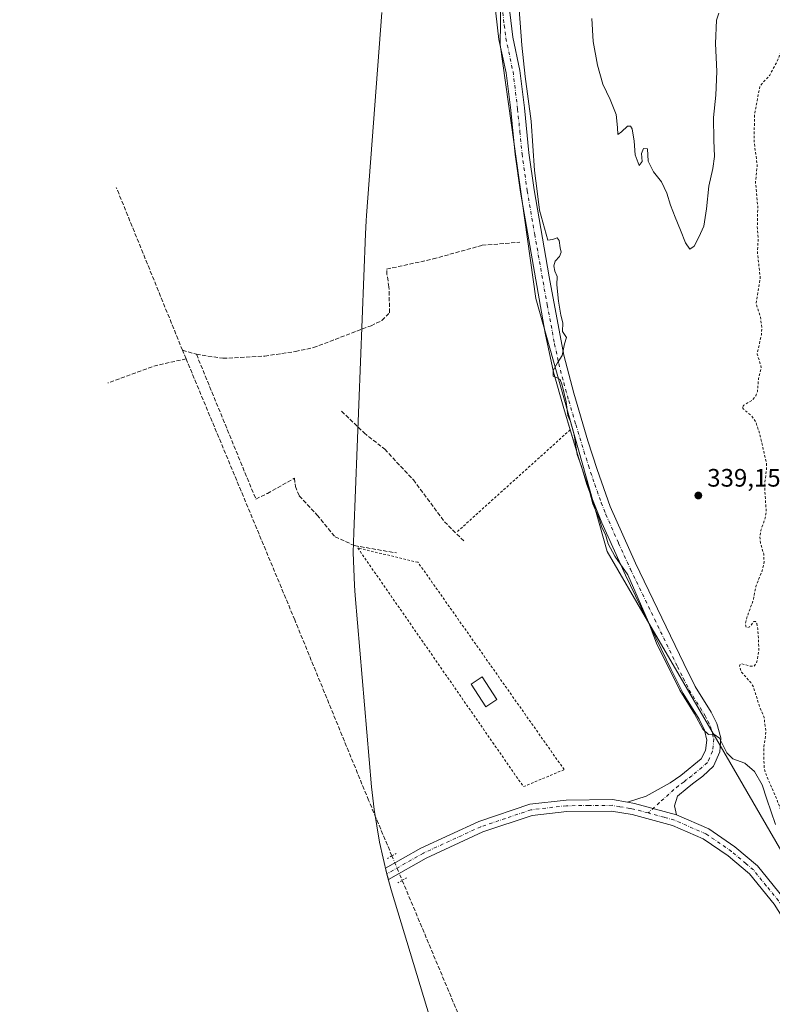
# Model space of a CAD drawing. Units: metres. Extents: x 557131 to 559966, y 4699145 to 4700931.
# Drawn here: x 559074 to 559373, y 4699749 to 4700140 of the extents above; entities that cross this region are included whole.
import ezdxf

# ---------------------------------------------------------------- set-up
doc = ezdxf.new("R2010")
doc.units = ezdxf.units.M
doc.header["$MEASUREMENT"] = 0
for name, pattern in [('DGN Style 2', [1.6480167562047852, 0.988810053722871, -0.6592067024819142]), ('DGN Style 3', [2.307223458686699, 1.648016756204785, -0.6592067024819142]), ('DGN Style 4', [2.6384748266838614, 1.318413404963828, -0.6592067024819142, 0.001648016756204785, -0.6592067024819142]), ('DGN Style 5', [1.1536117293433497, 0.4944050268614355, -0.6592067024819142])]:
    doc.linetypes.add(name, pattern=pattern)
for name, color, linetype, lineweight in [('Alambrada', 7, 'DGN Style 2', 0), ('Arbolado forestal CxS', 92, 'Continuous', 0), ('Camino Cxs', 7, 'Continuous', 0), ('Camino eje', 30, 'DGN Style 4', 13), ('Corriente artificial lineal', 4, 'DGN Style 3', 13), ('Corriente artificial lineal oculto', 135, 'DGN Style 4', 13), ('Cultivos herbáceos CxS', 92, 'Continuous', 0), ('Curva de nivel auxiliar', 30, 'DGN Style 2', 0), ('Curva de nivel normal', 30, 'Continuous', 0), ('Edificación ligera Cxs', 1, 'Continuous', 0), ('Matorral CxS', 135, 'Continuous', 0), ('Pista pavimentada Cxs', 135, 'Continuous', 0), ('Pista pavimentada eje', 135, 'DGN Style 4', 0), ('Puente lineal', 2, 'DGN Style 5', 0), ('Punto de cota en terreno', 7, 'Continuous', 0), ('Rótulo de punto de cota en terreno', 7, 'Continuous', 0)]:
    doc.layers.add(name, color=color, linetype=linetype, lineweight=lineweight)
doc.styles.add('Style-Arial', font='txt')

# ---------------------------------------------------------------- blocks, each defined once
blk = doc.blocks.new('*U7')
at = {"layer": 'Cultivos herbáceos CxS', "color": 92, "linetype": 'Continuous', "lineweight": 0}
for points in [[(559070.2966999998, 4700656.0681, 342.3101000000024), (559130.6218999998, 4700549.705399999, 341.3696999999956), (559220.3158, 4700398.8926, 340.5926000000036), (559243.3345999997, 4700321.105000001, 341.2284999999974), (559263.9720999999, 4700253.6361, 340.7850999999937), (559267.9408999998, 4700220.2985, 340.8090999999986), (559265.5596000003, 4700181.4047, 340.8525999999983), (559264.7658000002, 4700129.810799999, 340.9453999999969), (559279.0533999996, 4700029.0044, 340.7412999999942), (559307.3602999998, 4699928.503500001, 340.5675000000047), (559323.3901000004, 4699900.938300001, 340.4404000000068), (559352.1671000002, 4699851.452600001, 340.2626000000019), (559390.2039000001, 4699786.0437, 340.9012999999977), (559430.2599, 4699689.241900001, 340.9593000000023)], [(559244.6102999998, 4699718.217499999, 341.5173999999971), (559221.6102999998, 4699794.1875, 341.9021000000066), (559219.8448999999, 4699800.3762, 341.8852000000043), (559216.8729999998, 4699813.121900001, 341.4315999999963), (559214.7411000002, 4699826.034800001, 341.5108999999939), (559213.7578999996, 4699835.092499999, 341.5969000000041), (559207.2578999996, 4699911.0725, 341.5163999999932), (559206.9582000002, 4699915.0394, 341.5458999999973), (559206.5300000003, 4699928.119999999, 341.5149999999995), (559206.6848999998, 4699935.9891, 341.5099000000046), (559211.3548999997, 4700054.5891, 341.3068000000058), (559211.6282000003, 4700059.800600001, 341.3138000000035), (559211.7756000003, 4700061.883300001, 341.3175000000047), (559217.9080999997, 4700142.536400001, 341.4866000000038)]]:
    blk.add_polyline3d(points, dxfattribs=at)
blk = doc.blocks.new('5PATER')
at = {"layer": 'Matorral CxS', "linetype": 'Continuous', "lineweight": 0}
h = blk.add_hatch(color=51, dxfattribs=at)
edge = h.paths.add_edge_path()
edge.add_ellipse((0, 0), major_axis=(-0.1095731443231308, -0.1110710700762829), ratio=0.9994222409660322, start_angle=0, end_angle=360)

msp = doc.modelspace()

# ---------------------------------------------------------------- linework, layer by layer
at = {"layer": 'Alambrada', "color": 7, "linetype": 'DGN Style 2', "lineweight": 0, "extrusion": (0.01659632081456445, 0.01498182133243003, 0.9997500223380759), "elevation": 80036.78414703532, "flags": 128}
msp.add_lwpolyline([(3113973.461242515, -3563615.293677499), (3113973.461242516, -3563554.345348963)], dxfattribs=at)
at = {"layer": 'Alambrada', "color": 7, "linetype": 'DGN Style 2', "lineweight": 0}
msp.add_polyline3d([(559274.0500999996, 4699835.1501, 341.6315999999933), (559290.2401000002, 4699841.9001, 341.5651999999973), (559232.2200999996, 4699924.200099999, 341.8475999999937), (559208.2701000003, 4699929.9301, 341.6223000000027), (559274.0500999996, 4699835.1501, 341.6315999999933)], dxfattribs=at)
at = {"layer": 'Arbolado forestal CxS', "color": 92, "linetype": 'Continuous', "lineweight": 0}
for points in [[(559070.2966999998, 4700656.0681, 342.3101000000024), (559130.6218999998, 4700549.705399999, 341.3696999999956), (559220.3158, 4700398.8926, 340.5926000000036), (559243.3345999997, 4700321.105000001, 341.2284999999974), (559263.9720999999, 4700253.6361, 340.7850999999937), (559267.9408999998, 4700220.2985, 340.8090999999986), (559265.5596000003, 4700181.4047, 340.8525999999983), (559264.7658000002, 4700129.810799999, 340.9453999999969), (559279.0533999996, 4700029.0044, 340.7412999999942), (559307.3602999998, 4699928.503500001, 340.5675000000047), (559323.3901000004, 4699900.938300001, 340.4404000000068), (559352.1671000002, 4699851.452600001, 340.2626000000019), (559390.2039000001, 4699786.0437, 340.9012999999977)], [(559390.2039000001, 4699786.0437, 340.9012999999977), (559352.1671000002, 4699851.452600001, 340.2626000000019), (559323.3901000004, 4699900.938300001, 340.4404000000068), (559307.3602999998, 4699928.503500001, 340.5675000000047), (559279.0533999996, 4700029.0044, 340.7412999999942), (559264.7658000002, 4700129.810799999, 340.9453999999969), (559265.5596000003, 4700181.4047, 340.8525999999983), (559267.9408999998, 4700220.2985, 340.8090999999986), (559263.9720999999, 4700253.6361, 340.7850999999937), (559243.3345999997, 4700321.105000001, 341.2284999999974), (559220.3158, 4700398.8926, 340.5926000000036), (559130.6218999998, 4700549.705399999, 341.3696999999956)]]:
    msp.add_polyline3d(points, dxfattribs=at)
at = {"layer": 'Camino Cxs', "color": 7, "linetype": 'Continuous', "lineweight": 0, "extrusion": (-0.01371489685694568, -0.07995207907714197, 0.9967043526821009), "elevation": -383091.1354733031, "flags": 128}
msp.add_lwpolyline([(-243314.2687205073, 4711182.485406041), (-243331.3477563051, 4711184.106463863), (-243334.2083133162, 4711184.102765632)], dxfattribs=at)
at = {"layer": 'Camino Cxs', "color": 7, "linetype": 'Continuous', "lineweight": 0}
for points in [[(559292.6308000004, 4699976.8303, 340.4560999999958), (559290.0601000004, 4699985.300100001, 340.5693000000028), (559286.0401, 4699999.7401, 340.4872000000032), (559282.7600999996, 4700015.220100001, 340.9671999999992), (559272.8400999998, 4700071.210100001, 340.7011000000057), (559270.7600999996, 4700086.0601, 340.7529000000068), (559269.0401, 4700103.6601, 340.7943999999989), (559267.2001, 4700118.540100001, 340.8073000000004), (559264.3601000002, 4700131.8201, 341.2023000000045), (559263.1001000004, 4700142.210100001, 343.383600000001), (559262.6001000004, 4700157.1801, 341.0823999999994), (559263.6401000004, 4700175.2601, 340.9609000000055), (559263.9600999998, 4700198.040100001, 341.0411000000022), (559265.0000999998, 4700233.020099999, 341.1530000000057), (559264.6001000004, 4700241.2501, 341.0890999999974), (559262.0900999998, 4700257.460100001, 341.0458999999973), (559260.9001000002, 4700262.3201, 341.2004000000015), (559259.2100999998, 4700267.020099999, 341.2002000000066), (559249.2500999998, 4700289.340100001, 341.3824000000022), (559245.5301000001, 4700295.4801, 341.5117999999929), (559241.6542999996, 4700302.9593, 341.645399999994)], [(559268.6201, 4700142.640100001, 340.7434999999969), (559269.8300999999, 4700132.7401, 340.4186000000045), (559272.6700999998, 4700119.460100001, 340.3510999999999), (559274.5100999996, 4700104.5801, 340.3233999999939), (559276.2600999996, 4700086.720100001, 340.3267000000051), (559278.3101000004, 4700072.0801, 340.2786000000052), (559284.2401000002, 4700037.5801, 340.2468999999983), (559290.1601, 4700006.470100001, 340.1557999999932), (559294.0500999996, 4699991.4101, 340.051999999996), (559299.6901000004, 4699972.470100001, 339.9731000000029), (559303.2901, 4699961.040100001, 339.9554999999964), (559308.4700999996, 4699946.4001, 339.9431000000041), (559318.5000999998, 4699923.8101, 342.6800999999978), (559337.7200999996, 4699884.030099999, 345.045100000003), (559342.3101000004, 4699874.850099999, 345.6352999999945), (559348.6501000002, 4699864.6601, 345.9544000000024), (559350.8501000004, 4699860.190099999, 344.6154999999999), (559352.3800999997, 4699854.5801, 342.7949999999983), (559352.0000999998, 4699849.0001, 340.9296000000031), (559349.5900999998, 4699843.290100001, 341.1276000000071), (559345.2701000003, 4699839.3201, 341.415399999998), (559341.1601, 4699836.2401, 341.5448999999935), (559339.1101000002, 4699834.540100001, 341.6171000000031), (559335.2701000003, 4699831.350099999, 341.7682000000059), (559334.0301000001, 4699827.5101, 341.8669999999984), (559334.7901, 4699823.9901, 341.9095999999991), (559318.2301000003, 4699828.470100001, 342.0411000000022), (559315.4101, 4699828.950099999, 342.0408000000025), (559322.8000999996, 4699831.4101, 341.8647999999957), (559332.3901000004, 4699836.630100001, 341.6428000000014), (559336.5500999996, 4699839.600099999, 341.4569000000047), (559344.6300999997, 4699846.220100001, 340.9109999999928), (559346.3101000004, 4699849.5001, 340.6934000000037), (559346.8300999999, 4699853.6601, 340.5935000000027), (559345.9101, 4699857.5801, 340.732799999998), (559343.7901, 4699861.9801, 341.394100000005), (559337.4700999996, 4699872.140100001, 340.8867000000027), (559332.7500999998, 4699881.590100001, 340.9407000000065), (559314.5701000001, 4699919.170100001, 340.9042000000045), (559305.1700999998, 4699939.880100001, 341.3003000000026), (559301.5100999996, 4699949.190099999, 340.9529000000039), (559296.4901000002, 4699964.120100001, 341.8159000000014), (559290.0601000004, 4699985.300100001, 340.5693000000028), (559286.0401, 4699999.7401, 340.4872000000032), (559282.7600999996, 4700015.220100001, 340.9671999999992), (559272.8400999998, 4700071.210100001, 340.7011000000057), (559270.7600999996, 4700086.0601, 340.7529000000068), (559269.0401, 4700103.6601, 340.7943999999989), (559267.2001, 4700118.540100001, 340.8073000000004), (559264.3601000002, 4700131.8201, 341.2023000000045), (559263.1001000004, 4700142.210100001, 343.383600000001)], [(559268.6201, 4700142.640100001, 340.7434999999969), (559269.8300999999, 4700132.7401, 340.4186000000045), (559272.6700999998, 4700119.460100001, 340.3510999999999), (559274.5100999996, 4700104.5801, 340.3233999999939), (559276.2600999996, 4700086.720100001, 340.3267000000051), (559278.3101000004, 4700072.0801, 340.2786000000052), (559284.2401000002, 4700037.5801, 340.2468999999983), (559290.1601, 4700006.470100001, 340.1557999999932), (559294.0500999996, 4699991.4101, 340.051999999996), (559299.6901000004, 4699972.470100001, 339.9731000000029), (559303.2901, 4699961.040100001, 339.9554999999964), (559308.4700999996, 4699946.4001, 339.9431000000041), (559318.5000999998, 4699923.8101, 342.6800999999978), (559337.7200999996, 4699884.030099999, 345.045100000003), (559342.3101000004, 4699874.850099999, 345.6352999999945), (559348.6501000002, 4699864.6601, 345.9544000000024), (559350.8501000004, 4699860.190099999, 344.6154999999999), (559352.3800999997, 4699854.5801, 342.7949999999983), (559352.0000999998, 4699849.0001, 340.9296000000031), (559349.5900999998, 4699843.290100001, 341.1276000000071), (559345.2701000003, 4699839.3201, 341.415399999998), (559341.1601, 4699836.2401, 341.5448999999935), (559339.1101000002, 4699834.540100001, 341.6171000000031), (559335.2701000003, 4699831.350099999, 341.7682000000059), (559334.0301000001, 4699827.5101, 341.8669999999984), (559334.7901, 4699823.9901, 341.9095999999991)], [(559315.4101, 4699828.950099999, 342.0408000000025), (559322.8000999996, 4699831.4101, 341.8647999999957), (559332.3901000004, 4699836.630100001, 341.6428000000014), (559336.5500999996, 4699839.600099999, 341.4569000000047), (559344.6300999997, 4699846.220100001, 340.9109999999928), (559346.3101000004, 4699849.5001, 340.6934000000037), (559346.8300999999, 4699853.6601, 340.5935000000027), (559345.9101, 4699857.5801, 340.732799999998), (559343.7901, 4699861.9801, 341.394100000005), (559337.4700999996, 4699872.140100001, 340.8867000000027), (559332.7500999998, 4699881.590100001, 340.9407000000065), (559314.5701000001, 4699919.170100001, 340.9042000000045), (559305.1700999998, 4699939.880100001, 341.3003000000026), (559301.5100999996, 4699949.190099999, 340.9529000000039), (559296.4901000002, 4699964.120100001, 341.8159000000014), (559292.6308000004, 4699976.8303, 340.4560999999958)]]:
    msp.add_polyline3d(points, dxfattribs=at)
at = {"layer": 'Camino eje', "color": 30, "linetype": 'DGN Style 4', "lineweight": 13}
msp.add_polyline3d([(559265.8601000002, 4700142.425100001, 341.8583999999973), (559266.4650999998, 4700137.475099999, 340.727899999998), (559267.0950999996, 4700132.280099999, 340.6521999999969), (559269.9351000004, 4700119.0001, 340.5807999999961), (559271.7751000002, 4700104.120100001, 340.545499999993), (559272.6501000002, 4700095.190099999, 340.5093000000052), (559273.5100999996, 4700086.390100001, 340.5216999999975), (559275.5751, 4700071.645099999, 340.4985000000015), (559278.5401, 4700054.395099999, 340.5095000000001), (559283.5000999998, 4700026.4001, 341.9891000000061), (559286.4600999998, 4700010.845100001, 340.3678000000073), (559288.1001000004, 4700003.1051, 340.2381000000024), (559290.0450999998, 4699995.575099999, 340.315499999997), (559292.0551000005, 4699988.3551, 340.2292000000016), (559294.8750999998, 4699978.8851, 340.2201999999961), (559298.0900999998, 4699968.295100001, 340.8196999999927), (559299.8901000004, 4699962.5801, 340.7605999999942), (559302.4001000002, 4699955.1151, 340.2946999999986), (559304.9901000002, 4699947.795100001, 340.3877999999968), (559306.8201000001, 4699943.140100001, 340.2404999999999), (559311.8350999998, 4699931.845100001, 340.7418000000035), (559316.5351, 4699921.4901, 341.0377000000008), (559326.1451000003, 4699901.600099999, 340.6255999999994), (559335.2351000002, 4699882.8101, 342.7978000000003), (559337.5301000001, 4699878.220100001, 341.2698999999994), (559339.8901000004, 4699873.495100001, 343.2170000000042), (559346.2200999996, 4699863.3201, 343.4437000000034), (559347.3201000001, 4699861.085100001, 342.6364000000031), (559348.3800999997, 4699858.8851, 342.1364000000031), (559349.1451000003, 4699856.0801, 341.6863000000012), (559349.6051000003, 4699854.120100001, 341.3956000000035), (559349.4151, 4699851.3301, 340.834799999997), (559349.1551000001, 4699849.2501, 340.7455999999947), (559347.9501, 4699846.395099999, 340.7844999999944), (559347.1101000002, 4699844.755100001, 340.9253999999929), (559344.9501, 4699842.770099999, 341.0850999999966), (559340.9101, 4699839.460100001, 341.3662999999942), (559338.8551000003, 4699837.920100001, 341.4784000000073), (559337.8300999999, 4699837.0701, 341.5166000000027), (559335.7500999998, 4699835.585100001, 341.6150999999954), (559333.8300999999, 4699833.9901, 341.7210999999952), (559328.1063000001, 4699828.8717, 341.9686999999976), (559323.5504999999, 4699824.689099999, 342.224000000002)], dxfattribs=at)
at = {"layer": 'Corriente artificial lineal', "color": 4, "linetype": 'DGN Style 3', "lineweight": 13, "extrusion": (0.001204269432203597, -0.002961240030746166, 0.9999948903832535), "elevation": -12902.96807777453, "flags": 128}
msp.add_lwpolyline([(559137.893347129, 4699990.788334122), (559111.6022975201, 4700055.43641757)], dxfattribs=at)
at = {"layer": 'Corriente artificial lineal', "color": 4, "linetype": 'DGN Style 3', "lineweight": 13, "extrusion": (0.01321475277782659, -0.04778370556855709, 0.9987702877995313), "elevation": -216853.5463327713, "flags": 128}
msp.add_lwpolyline([(1791689.485842524, 4375558.044716936), (1791676.902233476, 4375558.641763946), (1791656.964844367, 4375557.082583748)], dxfattribs=at)
at = {"layer": 'Corriente artificial lineal', "color": 4, "linetype": 'DGN Style 3', "lineweight": 13, "extrusion": (-0.01027115925589506, 0.02467326154915499, 0.9996428029311605), "elevation": 110562.9445600009, "flags": 128}
msp.add_lwpolyline([(-2322489.510672748, -4122681.552706702), (-2322489.510672748, -4122685.21583843)], dxfattribs=at)
at = {"layer": 'Corriente artificial lineal', "color": 4, "linetype": 'DGN Style 3', "lineweight": 13, "extrusion": (0.005234664771295188, -0.001524682621206592, 0.9999851367033596), "elevation": -3897.589480189035, "flags": 128}
msp.add_lwpolyline([(559129.2615370054, 4700007.910469598), (559134.7909256177, 4700006.299967726)], dxfattribs=at)
at = {"layer": 'Corriente artificial lineal', "color": 4, "linetype": 'DGN Style 3', "lineweight": 13}
for points in [[(559219.7600999996, 4700040.600099999, 341.2896999999939), (559238.2401000002, 4700044.630100001, 340.8932000000059), (559257.6801000005, 4700050.0601, 340.883600000001), (559272.6758000003, 4700051.279899999, 340.7942999999942)], [(559144.2394000003, 4700006.7796, 341.5016000000033), (559154.7500999998, 4700005.190099999, 341.4784999999974), (559171.3601000002, 4700006.0701, 341.429999999993), (559183.5601000004, 4700007.9101, 341.5295000000042), (559190.7200999996, 4700009.4301, 341.4563999999955), (559213.5601000004, 4700018.1501, 341.3524000000034), (559217.8800999997, 4700020.2301, 341.3415999999997), (559220.9200999998, 4700023.270099999, 341.343200000003), (559220.6801000005, 4700033.590100001, 341.3784000000014), (559219.8800999997, 4700038.470100001, 341.2900999999983), (559219.7600999996, 4700040.600099999, 341.2896999999939)], [(559221.8512000004, 4699807.6755, 341.6600999999937), (559212.5900999998, 4699829.7501, 341.540399999998), (559183.2701000003, 4699901.350099999, 341.5576000000001), (559140.1174, 4700005.009500001, 341.6309000000037)], [(559144.2394000003, 4700006.7796, 341.5016000000033), (559167.7960999999, 4699949.338400001, 341.5529999999999), (559172.3998999996, 4699951.560900001, 341.6217000000034), (559183.1948999995, 4699957.593499999, 341.5633999999991), (559183.5124000004, 4699954.365499999, 341.5872999999993), (559185.0881000003, 4699950.559800001, 341.6138999999966), (559192.1501000002, 4699942.950099999, 341.6086000000068), (559199.2701000003, 4699934.3101, 341.6000000000058), (559207.0332000004, 4699930.8223, 341.5062000000034), (559223.6887999997, 4699927.925100001, 341.5574000000051)], [(559201.8246999999, 4699984.192700001, 341.3965999999928), (559210.7819999997, 4699975.6086, 341.5347000000039), (559218.9929000001, 4699969.077199999, 341.3812000000034), (559230.3761999998, 4699956.9475, 341.3705999999947), (559242.6924999999, 4699940.3391, 341.2437999999966), (559250.3436000003, 4699932.687999999, 341.335500000001)], [(559225.9305999996, 4699797.951900001, 341.975900000005), (559266.1901000004, 4699701.9901, 341.678899999999), (559293.9801000003, 4699636.630100001, 341.4018999999971), (559305.1401000004, 4699611.670100001, 341.5013999999938), (559315.1001000004, 4699595.5101, 341.5071000000025), (559319.5266000004, 4699590.7368, 341.5577999999951)]]:
    msp.add_polyline3d(points, dxfattribs=at)
at = {"layer": 'Corriente artificial lineal oculto', "color": 135, "linetype": 'DGN Style 4', "lineweight": 13, "extrusion": (-0.01158106218678385, 0.0276044556308457, 0.9995518360885296), "elevation": 123600.7563971654, "flags": 128}
msp.add_lwpolyline([(-2333886.520871786, -4115655.226448265), (-2333886.520871786, -4115644.67705819)], dxfattribs=at)
at = {"layer": 'Cultivos herbáceos CxS', "color": 92, "linetype": 'Continuous', "lineweight": 0}
for points in [[(559070.2966999998, 4700656.0681, 342.3101000000024), (559130.6218999998, 4700549.705399999, 341.3696999999956), (559220.3158, 4700398.8926, 340.5926000000036), (559243.3345999997, 4700321.105000001, 341.2284999999974), (559263.9720999999, 4700253.6361, 340.7850999999937), (559267.9408999998, 4700220.2985, 340.8090999999986), (559265.5596000003, 4700181.4047, 340.8525999999983), (559264.7658000002, 4700129.810799999, 340.9453999999969), (559279.0533999996, 4700029.0044, 340.7412999999942), (559307.3602999998, 4699928.503500001, 340.5675000000047), (559323.3901000004, 4699900.938300001, 340.4404000000068), (559352.1671000002, 4699851.452600001, 340.2626000000019), (559390.2039000001, 4699786.0437, 340.9012999999977)], [(559217.9080999997, 4700142.536400001, 341.4866000000038), (559211.7756000003, 4700061.883300001, 341.3175000000047), (559211.6282000003, 4700059.800600001, 341.3138000000035), (559211.3548999997, 4700054.5891, 341.3068000000058), (559206.6848999998, 4699935.9891, 341.5099000000046), (559206.5300000003, 4699928.119999999, 341.5149999999995), (559206.9582000002, 4699915.0394, 341.5458999999973), (559207.2578999996, 4699911.0725, 341.5163999999932), (559213.7578999996, 4699835.092499999, 341.5969000000041), (559214.7411000002, 4699826.034800001, 341.5108999999939), (559216.8729999998, 4699813.121900001, 341.4315999999963), (559219.8448999999, 4699800.3762, 341.8852000000043), (559221.6102999998, 4699794.1875, 341.9021000000066), (559244.6102999998, 4699718.217499999, 341.5173999999971)]]:
    msp.add_polyline3d(points, dxfattribs=at)
at = {"layer": 'Curva de nivel auxiliar', "color": 30, "linetype": 'DGN Style 2', "lineweight": 0, "elevation": 337.5, "flags": 128}
msp.add_lwpolyline([(559299.5486000003, 4700517.737700001), (559299.0763999998, 4700516.520400001), (559298.5207000002, 4700513.266000001), (559298.5207000002, 4700508.741599999), (559298.7588999998, 4700505.090299999), (559299.6320000002, 4700500.248500001), (559300.9019999999, 4700495.962200001), (559301.8545000004, 4700493.0253), (559303.2832000004, 4700488.3422), (559307.0932, 4700485.960899999), (559311.3794999998, 4700483.341600001), (559314.0783000002, 4700481.277799999), (559316.8300000001, 4700479.140100001), (559318.79, 4700478.0101), (559321.5585000003, 4700476.846799999), (559324.8788000001, 4700474.184699999), (559326.6289999997, 4700472.314099999), (559325.4500000002, 4700469.800100001), (559325.2699999996, 4700468.540100001), (559328.7599999999, 4700465.620100001), (559329.8799999999, 4700461.8101), (559331.9800000004, 4700457.210100001), (559333.4199999999, 4700455.210100001), (559336.6500000004, 4700451.770099999), (559337.8700000001, 4700445.0001), (559338.5800000001, 4700442.670100001), (559342.2000000002, 4700436.2601), (559346.5599999996, 4700427.3201), (559346.2599999999, 4700424.9001), (559343.2300000004, 4700419.5001), (559342.6200000001, 4700417.450099999), (559343.0899999999, 4700416.050100001), (559345.4699999997, 4700413.020099999), (559345.9400000004, 4700411.540100001), (559345.8700000001, 4700410.5601), (559342.0899999999, 4700404.790100001), (559337.9699999997, 4700401.470100001), (559337.3200000003, 4700399.850099999), (559337.1600000003, 4700397.120100001), (559336.5899999999, 4700394.970100001), (559335.4100000003, 4700393.5101), (559334.0499999998, 4700392.920100001), (559330.5199999996, 4700392.5801), (559329.2300000004, 4700394.7401), (559326.6500000004, 4700397.040100001), (559325.5700000003, 4700397.290100001), (559322.8399999999, 4700396.360099999), (559321.7699999996, 4700396.380100001), (559320.3200000003, 4700397.200099999), (559315.6299999999, 4700401.530099999), (559314.0300000003, 4700401.960100001), (559312.7599999999, 4700401.640100001), (559312.4299999997, 4700400.1601), (559313.4400000004, 4700397.7601), (559314.3399999999, 4700396.300100001), (559316.8099999996, 4700393.620100001), (559317.6299999999, 4700392.0601), (559317.4800000004, 4700390.8301), (559316.9500000002, 4700390.1801), (559316.1200000001, 4700389.800100001), (559315.1100000005, 4700389.8301), (559312.9299999997, 4700390.890100001), (559310.4400000004, 4700393.0101), (559308.1100000005, 4700396.850099999), (559300.6699999999, 4700405.950099999), (559296.4699999997, 4700413.100099999), (559291.2100000001, 4700419.360099999), (559289.3399999999, 4700420.9301), (559288.0099999999, 4700421.290100001), (559286.7199999997, 4700420.3201), (559286.3799999999, 4700418.850099999), (559286.8700000001, 4700417.100099999), (559290.3200000003, 4700410.1801), (559295.3600000005, 4700402.850099999), (559297.4000000004, 4700398.9001), (559300.2999999998, 4700394.290100001), (559306.8300000001, 4700385.600099999), (559309.7400000002, 4700379.800100001), (559315.0899999999, 4700370.880100001), (559322.1900000004, 4700355.770099999), (559323.9400000004, 4700354.300100001), (559327.8300000001, 4700353.0801), (559331.25, 4700351.210100001), (559340.0099999999, 4700341.9901), (559341.2763999999, 4700341.193600001), (559343.0318999998, 4700335.314099999), (559343.0922999998, 4700335.159800001), (559346.6922000004, 4700327.820800001), (559354.9559000004, 4700306.1834), (559354.9873000003, 4700306.110200001), (559361.2203000002, 4700293.023499999), (559361.4199999999, 4700291.110099999), (559363.3799999999, 4700283.3201), (559363.3899999997, 4700280.2501), (559362.1600000003, 4700274.6801), (559362.1200000001, 4700272.7601), (559362.9900000002, 4700270.420100001), (559367.1299999999, 4700263.770099999), (559369.9699999997, 4700254.050100001), (559370.79, 4700248.1801), (559372.3799999999, 4700241.850099999), (559373.1200000001, 4700235.3101), (559375.4900000002, 4700220.4801), (559378.5199999996, 4700207.390100001), (559378.4900000002, 4700202.8301), (559376.3099999996, 4700197.960100001), (559377.9100000003, 4700193.3201), (559378.4199999999, 4700187.540100001), (559379.5899999999, 4700180.4801), (559379.8399999999, 4700170.4101), (559381.3799999999, 4700153.940099999), (559380, 4700148.0601), (559379.9800000004, 4700142.700099999), (559379.6500000004, 4700140.0001), (559376.3700000001, 4700127.200099999), (559374.75, 4700122.870100001), (559371.8399999999, 4700117.600099999), (559367.9500000002, 4700113.200099999), (559365.8300000001, 4700102.0001), (559365.6299999999, 4700091.170100001), (559366.9100000003, 4700082.0101), (559366.2000000002, 4700075.210100001), (559367.0999999996, 4700065.550100001), (559366.9299999997, 4700057.550100001), (559367.2599999999, 4700052.710100001), (559367, 4700046.950099999), (559368.1100000005, 4700036.880100001), (559366.4500000002, 4700026.770099999), (559368.2300000004, 4700021.470100001), (559368.7199999997, 4700017.100099999), (559368.5499999998, 4700014.5601), (559366.8700000001, 4700006.9001), (559368.3399999999, 4700002.290100001), (559368.4100000003, 4700001.190099999), (559367.4400000004, 4699997.2301), (559366.9500000002, 4699992.050100001), (559366.3600000005, 4699990.290100001), (559364.9800000004, 4699988.620100001), (559361.6299999999, 4699986.640100001), (559360.9199999999, 4699985.870100001), (559361.5, 4699984.960100001), (559364.6900000004, 4699982.300100001), (559366.4100000003, 4699979.7501), (559367.8399999999, 4699975.170100001), (559370.54, 4699963.8101), (559370.5899999999, 4699961.1601), (559369.79, 4699954.5801), (559370.4699999997, 4699944.350099999), (559370.0499999998, 4699941.8101), (559368.3799999999, 4699936.9901), (559367.9400000004, 4699934.4901), (559368.1399999997, 4699931.920100001), (559369.4699999997, 4699927.460100001), (559369.6200000001, 4699924.5101), (559369, 4699921.340100001), (559366.3799999999, 4699914.630100001), (559365.29, 4699909.140100001), (559362.7300000004, 4699902.110099999), (559362.2000000002, 4699899.7601), (559362.54, 4699898.5101), (559363.1900000004, 4699898.280099999), (559363.8799999999, 4699898.620100001), (559365.6100000005, 4699900.7301), (559366.2699999996, 4699900.6501), (559366.6799999997, 4699899.960100001), (559367.1399999997, 4699897.790100001), (559367.5599999996, 4699889.770099999), (559367.0499999998, 4699885.850099999), (559366.5099999999, 4699884.130100001), (559365.6200000001, 4699883.020099999), (559364.1399999997, 4699882.950099999), (559360.6299999999, 4699883.960100001), (559360.0300000003, 4699883.5701), (559359.8300000001, 4699882.840100001), (559360.6900000004, 4699880.620100001), (559364.3200000003, 4699876.460100001), (559365.4100000003, 4699874.7301), (559367.6399999997, 4699867.440099999), (559369.6100000005, 4699862.550100001), (559370.3300000001, 4699856.8101), (559369.5800000001, 4699850.9001), (559369.4900000002, 4699845.6501), (559369.7300000004, 4699842.4001), (559370.2199999997, 4699840.4801), (559374.29, 4699831.0601), (559377.1399999997, 4699823.4901), (559379.7800000003, 4699818.470100001), (559382.8799999999, 4699814.0001), (559384.0700000003, 4699810.390100001), (559388.1900000004, 4699803.300100001), (559393.25, 4699787.9801), (559396.1600000003, 4699782.690099999), (559397.6699999999, 4699779.0701), (559398.7199999997, 4699775.3101), (559399.4299999997, 4699768.170100001), (559400.1900000004, 4699766.050100001), (559402, 4699763.790100001), (559405.3099999996, 4699761.640100001), (559407.8099999996, 4699760.8301), (559410.1091, 4699760.456300001), (559410.6829000004, 4699758.962400001), (559410.4100000003, 4699758.8201), (559409.0599999996, 4699757.620100001), (559408.3300000001, 4699755.350099999), (559408.5700000003, 4699753.5001), (559412.0199999996, 4699746.870100001), (559413.8799999999, 4699742.5601), (559415.8300000001, 4699734.7501), (559418.7199999997, 4699727.6501), (559420.1399999997, 4699721.890100001), (559426.1299999999, 4699712.7601), (559427.8600000005, 4699705.9101), (559429.7199999997, 4699700.780099999), (559432.0199999996, 4699695.840100001), (559434.6200000001, 4699691.270099999), (559435.9800000004, 4699686.280099999), (559436.5, 4699680.1601), (559437.4199999999, 4699677.8201), (559442.5899999999, 4699670.7401), (559448.0199999996, 4699664.2401), (559451.5800000001, 4699660.9901), (559452.6095000004, 4699659.688300001), (559459.1852000002, 4699647.194499999), (559459.2117, 4699647.147299999), (559459.2198999999, 4699647.1338), (559462.7750000004, 4699641.391799999), (559463.6200000001, 4699637.3201), (559465.5700000003, 4699632.120100001), (559468.9699999997, 4699626.530099999), (559471.7199999997, 4699623.540100001), (559474.7400000002, 4699621.5001), (559476.8916999997, 4699619.6558), (559479.4042999996, 4699615.976299999), (559479.4210999999, 4699615.952400001), (559479.4402000001, 4699615.926999999), (559482.6756999996, 4699611.7587), (559484.1299999999, 4699608.850099999), (559486.8799999999, 4699605.1501), (559490.4800000004, 4699601.5701), (559492.8799999999, 4699598.520099999), (559494.6100000005, 4699595.7501), (559498.1900000004, 4699588.420100001), (559503.8899999997, 4699581.2501), (559506.4699999997, 4699577.4101), (559509.6200000001, 4699574.020099999), (559511.6100000005, 4699572.690099999), (559513.1399999997, 4699572.600099999), (559514.7609000001, 4699573.261499999), (559518.1174, 4699569.5678), (559517.8899999997, 4699566.920100001), (559518.0499999998, 4699565.1601), (559519.04, 4699563.0701), (559521.7000000002, 4699559.720100001), (559527.6500000004, 4699553.6601), (559533.54, 4699548.4801), (559537.7000000002, 4699543.4101), (559547.0300000003, 4699535.3301), (559553.2999999998, 4699528.520099999), (559557.5999999996, 4699524.8201), (559559, 4699524.040100001), (559560.5199999996, 4699523.6801), (559561.6749999998, 4699523.960000001), (559565.2259000001, 4699521.0471), (559565.2366000004, 4699521.0384), (559565.2681, 4699521.0143), (559578.2281, 4699511.4943), (559578.2505999999, 4699511.4782), (559590.5790999997, 4699502.9356), (559591.2000000002, 4699502.220100001), (559591.8793000003, 4699502.034700001), (559598.5581, 4699497.4069), (559617.3859000001, 4699483.4959), (559617.4292000001, 4699483.465600001), (559617.4510000004, 4699483.4516), (559672.7002999998, 4699449.002499999), (559674.4199999999, 4699447.620100001), (559683.1100000005, 4699444.0701), (559684.2949000001, 4699444.044299999), (559690.8842000002, 4699441.548400001), (559697.0963000003, 4699438.2042), (559698.2599999999, 4699435.4301), (559700.1200000001, 4699433.300100001), (559701.5300000003, 4699432.380100001), (559703.2199999997, 4699431.770099999), (559713.7800000003, 4699429.700099999), (559714.4800000004, 4699428.880100001), (559715.8799999999, 4699426.0601), (559717.3499999996, 4699424.290100001), (559727.9299999997, 4699416.6801), (559736.8099999996, 4699412.690099999), (559741.7100000001, 4699409.770099999), (559744.0800000001, 4699408.7401), (559747, 4699408.220100001), (559747.8509000001, 4699408.384500001), (559755.5597999999, 4699403.245200001), (559755.54, 4699398.5601), (559755.9299999997, 4699397.4801), (559757.0499999998, 4699396.3301), (559758.0700000003, 4699395.950099999), (559759.8600000005, 4699396.020099999), (559763.0175000001, 4699397.4671), (559763.6250999998, 4699396.967700001), (559763.7133999999, 4699396.902899999), (559763.8082999997, 4699396.848099999), (559769.9682999998, 4699393.7281), (559770.0270999996, 4699393.7007), (559770.1034000004, 4699393.671700001), (559774.4386999998, 4699392.224400001), (559775.1299999999, 4699389.340100001), (559775.9299999997, 4699388.340100001), (559777.3499999996, 4699388.0701), (559781.4699999997, 4699388.2301), (559783.8300000001, 4699387.8101), (559785.8700000001, 4699386.970100001)], dxfattribs=at)
at = {"layer": 'Curva de nivel normal', "color": 30, "linetype": 'Continuous', "lineweight": 0, "elevation": 340.0000000000001, "flags": 128}
for points in [[(559272.3499999996, 4700143.640100001), (559273.4000000004, 4700129.4801), (559274.7199999997, 4700117.040100001), (559277.0899999999, 4700099.360099999), (559278.4400000004, 4700079.8101), (559279.5800000001, 4700071.520099999), (559280.5099999999, 4700063.9901), (559283.7699999996, 4700052.0801), (559285.6100000005, 4700052.390100001), (559287.4100000003, 4700053.030099999), (559288.2999999998, 4700051.940099999), (559288.7100000001, 4700049.0701), (559289.1100000005, 4700047.300100001), (559288.3700000001, 4700045.600099999), (559286.6600000003, 4700043.720100001), (559286.1600000003, 4700041.950099999), (559286.5099999999, 4700039.7401), (559287.4000000004, 4700037.6501), (559287.3499999996, 4700034.3201), (559288, 4700027.9001), (559288.9800000004, 4700022.3201), (559289.6799999997, 4700019.2601), (559289.5300000003, 4700015.850099999), (559291.1799999997, 4700013.4101), (559290.4000000004, 4700010.9801), (559289.3899999997, 4700006.3201), (559287.6100000005, 4700003.4001), (559285.9199999999, 4700000.3101), (559285.8600000005, 4699998.0601), (559287.4500000002, 4699997.4801), (559288.6699999999, 4699996.770099999), (559289.4800000004, 4699994.520099999), (559290.9900000002, 4699987.9801), (559291.7199999997, 4699982.5101), (559292.8200000003, 4699980.0801), (559294.2100000001, 4699974.840100001), (559295.4400000004, 4699966.9801), (559297.0899999999, 4699962.3101), (559299.29, 4699955.120100001), (559300.4800000004, 4699951.9301), (559301.6200000001, 4699947.470100001), (559304.0099999999, 4699941.920100001), (559305.3300000001, 4699937.710100001), (559306.6500000004, 4699935.2401), (559307.7300000004, 4699931.5801), (559310.3200000003, 4699926.700099999), (559315.5, 4699919.220100001), (559323.6600000003, 4699900.440099999), (559326.8899999997, 4699892.0701), (559336.2199999997, 4699873.5001), (559341.9400000004, 4699864.0001), (559345.3099999996, 4699857.9901), (559347.5599999996, 4699855.850099999), (559349.5999999996, 4699855.9901), (559351.8600000005, 4699854.4101), (559354.7699999996, 4699848.520099999), (559357.1699999999, 4699846.2301), (559362.0300000003, 4699844.420100001), (559365.7599999999, 4699841.1601), (559368.9199999999, 4699835.890100001), (559370.7599999999, 4699830.120100001), (559374.1500000004, 4699820.120100001)], [(559351.6500000004, 4700142.210100001), (559350.7300000004, 4700139.4901), (559350.3499999996, 4700130.1501), (559350.9199999999, 4700119.0701), (559350.4299999997, 4700109.6801), (559349.5499999998, 4700100.7301), (559349.6200000001, 4700091.8301), (559349.9600000001, 4700085.350099999), (559349.2599999999, 4700080.540100001), (559347.6900000004, 4700073.5801), (559346.7100000001, 4700064.5001), (559345.6500000004, 4700057.600099999), (559343.7100000001, 4700053.3101), (559341.8399999999, 4700049.780099999), (559340.1399999997, 4700048.5101), (559338.4000000004, 4700051.100099999), (559336.4199999999, 4700056.030099999), (559334.3600000005, 4700061.210100001), (559332.4800000004, 4700066.030099999), (559330.9400000004, 4700070.720100001), (559328.8700000001, 4700075.210100001), (559325.6699999999, 4700079.200099999), (559323.5499999998, 4700083.420100001), (559323.3200000003, 4700088.350099999), (559321.7000000002, 4700088.530099999), (559320.9800000004, 4700086.530099999), (559321.25, 4700083.290100001), (559320.0099999999, 4700081.690099999), (559318.4100000003, 4700085.9901), (559318, 4700091.420100001), (559317.2599999999, 4700096.3301), (559316.54, 4700097.390100001), (559315.3700000001, 4700097.4001), (559313.04, 4700095.0801), (559311.4900000002, 4700094.110099999), (559311.3600000005, 4700096.790100001), (559310.9400000004, 4700101.940099999), (559308.5499999998, 4700107.960100001), (559305.5599999996, 4700114.040100001), (559303.4800000004, 4700121.540100001), (559301.7400000002, 4700131.020099999), (559301.2199999997, 4700140.0801)]]:
    msp.add_lwpolyline(points, dxfattribs=at)
at = {"layer": 'Edificación ligera Cxs', "color": 1, "linetype": 'Continuous', "lineweight": 0}
msp.add_polyline3d([(559263.5191000003, 4699869.735500001, 343.0703999999969), (559259.1199000003, 4699866.889000001, 343.1609000000026), (559253.2991000004, 4699875.8849, 342.4161000000022), (559257.6982000005, 4699878.7314, 342.9630999999936), (559263.5191000003, 4699869.735500001, 343.0703999999969)], dxfattribs=at)
msp.add_3dface([(559263.5191000003, 4699869.735500001, 343.1609000000026), (559259.1199000003, 4699866.889000001, 343.1609000000026), (559253.2991000004, 4699875.8849, 343.1609000000026), (559257.6982000005, 4699878.7314, 343.1609000000026)], dxfattribs=at)
at = {"layer": 'Pista pavimentada Cxs', "color": 135, "linetype": 'Continuous', "lineweight": 0, "extrusion": (-0.01371489685694568, -0.07995207907714197, 0.9967043526821009), "elevation": -383091.1354733031, "flags": 128}
msp.add_lwpolyline([(-243314.2687205073, 4711182.485406041), (-243331.3477563051, 4711184.106463863), (-243334.2083133162, 4711184.102765632)], dxfattribs=at)
at = {"layer": 'Pista pavimentada Cxs', "color": 135, "linetype": 'Continuous', "lineweight": 0}
for points in [[(559373.5601000004, 4699788.540100001, 341.6891000000033), (559363.7600999996, 4699800.4901, 341.7266999999993), (559357.9401000004, 4699805.420100001, 341.667300000001), (559355.2901, 4699807.670100001, 341.7314999999944), (559345.4301000005, 4699814.420100001, 341.7222000000039), (559333.2901, 4699819.720100001, 341.7548999999999), (559317.2500999998, 4699824.050100001, 343.2247999999963), (559309.1001000004, 4699825.470100001, 342.2801000000036), (559291.2701000003, 4699825.3201, 341.7296000000061), (559277.5401, 4699823.720100001, 341.6710000000021), (559257.9700999996, 4699817.1501, 341.5957999999956), (559235.4101, 4699806.770099999, 341.872199999998), (559220.4484999999, 4699798.260299999, 342.1227999999974), (559219.8169, 4699800.496300001, 342.139599999995), (559219.2824999997, 4699802.787699999, 342.1144000000059), (559233.3501000004, 4699810.790100001, 342.1138999999966), (559256.3101000004, 4699821.350099999, 341.6720999999961), (559276.5500999996, 4699828.1501, 341.7940999999992), (559290.9901000002, 4699829.8301, 341.9634999999981), (559309.4700999996, 4699829.9901, 341.9281999999948), (559315.4101, 4699828.950099999, 342.0408000000025), (559318.2301000003, 4699828.470100001, 342.0411000000022), (559334.7901, 4699823.9901, 341.9095999999991), (559347.6300999997, 4699818.380100001, 341.771900000007), (559358.0301000001, 4699811.2601, 341.7915000000066), (559366.9901000002, 4699803.6601, 342.4339999999939), (559377.2301000003, 4699791.1801, 342.0708000000013)], [(559405.9901000002, 4699723.9801, 341.6251000000047), (559393.9901000002, 4699750.380100001, 342.2544000000053), (559381.7600999996, 4699775.470100001, 341.4809999999998), (559373.5601000004, 4699788.540100001, 341.6891000000033), (559363.7600999996, 4699800.4901, 341.7266999999993), (559357.9401000004, 4699805.420100001, 341.667300000001), (559355.2901, 4699807.670100001, 341.7314999999944), (559345.4301000005, 4699814.420100001, 341.7222000000039), (559333.2901, 4699819.720100001, 341.7548999999999), (559317.2500999998, 4699824.050100001, 343.2247999999963), (559309.1001000004, 4699825.470100001, 342.2801000000036), (559291.2701000003, 4699825.3201, 341.7296000000061), (559277.5401, 4699823.720100001, 341.6710000000021), (559257.9700999996, 4699817.1501, 341.5957999999956), (559235.4101, 4699806.770099999, 341.872199999998), (559220.4484999999, 4699798.260299999, 342.1227999999974), (559219.8169, 4699800.496300001, 342.139599999995), (559219.2824999997, 4699802.787699999, 342.1144000000059), (559233.3501000004, 4699810.790100001, 342.1138999999966), (559256.3101000004, 4699821.350099999, 341.6720999999961), (559276.5500999996, 4699828.1501, 341.7940999999992), (559290.9901000002, 4699829.8301, 341.9634999999981), (559309.4700999996, 4699829.9901, 341.9281999999948), (559315.4101, 4699828.950099999, 342.0408000000025)], [(559334.7901, 4699823.9901, 341.9095999999991), (559347.6300999997, 4699818.380100001, 341.771900000007), (559358.0301000001, 4699811.2601, 341.7915000000066), (559366.9901000002, 4699803.6601, 342.4339999999939), (559377.2301000003, 4699791.1801, 342.0708000000013), (559385.7100999998, 4699777.6601, 342.1775000000052), (559398.0701000001, 4699752.300100001, 344.5705000000016), (559410.1101000002, 4699725.8201, 342.8469999999944)]]:
    msp.add_polyline3d(points, dxfattribs=at)
at = {"layer": 'Pista pavimentada eje', "color": 135, "linetype": 'DGN Style 4', "lineweight": 0}
for points in [[(559323.5504999999, 4699824.689099999, 342.224000000002), (559317.7401000002, 4699826.2601, 342.5007000000041), (559316.3300999999, 4699826.5001, 342.4609999999957), (559312.2550999997, 4699827.210100001, 342.3095999999932), (559309.2851, 4699827.7301, 342.0883000000031), (559300.0450999998, 4699827.6501, 341.9183000000049), (559291.1300999997, 4699827.575099999, 341.8825999999972), (559277.0450999998, 4699825.9351, 341.7593999999954), (559266.9250999996, 4699822.5351, 341.7005999999965), (559257.1401000004, 4699819.2501, 341.6423999999971), (559234.3800999997, 4699808.780099999, 342.0135000000009), (559219.8169, 4699800.496300001, 342.139599999995)], [(559408.0500999996, 4699724.9001, 341.7820999999968), (559396.0301000001, 4699751.340100001, 343.5062000000034), (559383.7351000002, 4699776.565099999, 341.7246000000014), (559375.3951000003, 4699789.860099999, 341.8653999999952), (559370.4951, 4699795.835100001, 341.7746000000043), (559365.3750999998, 4699802.075099999, 341.8926999999967), (559362.4650999998, 4699804.540100001, 341.7277999999933), (559356.6601, 4699809.465100001, 341.7712000000029), (559346.5301000001, 4699816.4001, 341.778999999995), (559334.0401, 4699821.8551, 341.8888000000007), (559329.9001000002, 4699822.975099999, 341.8975000000065), (559323.5504999999, 4699824.689099999, 342.224000000002)]]:
    msp.add_polyline3d(points, dxfattribs=at)
at = {"layer": 'Puente lineal', "color": 2, "linetype": 'DGN Style 5', "lineweight": 0, "extrusion": (-0.04875096526210809, -0.02773229956030428, 0.9984258925664491), "elevation": -157257.3767490994, "flags": 128}
msp.add_lwpolyline([(-3808585.691644793, 2805504.462637497), (-3808585.691644793, 2805508.468922705)], dxfattribs=at)
at = {"layer": 'Puente lineal', "color": 2, "linetype": 'DGN Style 5', "lineweight": 0, "extrusion": (0.02669478233153263, 0.0151835260061519, 0.9995283133229858), "elevation": 86629.75345429758, "flags": 128}
msp.add_lwpolyline([(3808732.071050371, -2808362.70495458), (3808732.071050372, -2808358.703100038)], dxfattribs=at)

# ---------------------------------------------------------------- block references
at = {"layer": 'Cultivos herbáceos CxS', "color": 92, "linetype": 'Continuous', "lineweight": 0}
msp.add_blockref('*U7', (0, 0), dxfattribs=at)
at = {"layer": 'Punto de cota en terreno', "color": 7, "linetype": 'Continuous', "lineweight": 0, "xscale": 10, "yscale": 10, "zscale": 10}
msp.add_blockref('5PATER', (559343.5099999999, 4699950.730000001, 339.1499999999942), dxfattribs=at)

# ---------------------------------------------------------------- texts
at = {"layer": 'Rótulo de punto de cota en terreno', "color": 7, "linetype": 'Continuous', "lineweight": 0, "style": 'Style-Arial'}
msp.add_text('339,15', height=7.000000000000002, dxfattribs=at).set_placement((559347.0378000002, 4699954.2578))

doc.saveas('drawing.dxf')
